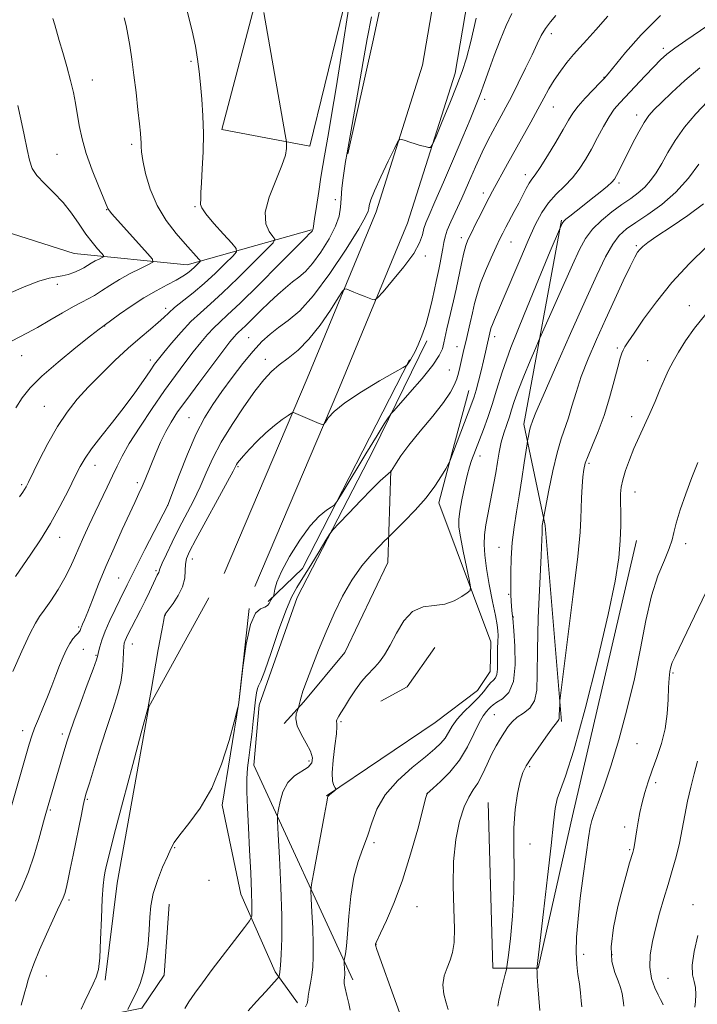
# Model space of a CAD drawing. Extents: x 2142300 to 2145200, y 327300 to 330200.
# Drawn here: x 2142704 to 2142924, y 328129 to 328447 of the extents above; entities that cross this region are included whole.
import ezdxf

# ---------------------------------------------------------------- set-up
doc = ezdxf.new("R2010")
doc.units = 0
doc.header["$MEASUREMENT"] = 0
for name, color, linetype, lineweight in [('DTM HARD BREAKLINE', 7, 'Continuous', 0), ('DTM SPOT ELEVATION', 2, 'Continuous', 13), ('INDEX CONTOUR', 41, 'Continuous', 13), ('INTERMEDIATE CONTOUR', 44, 'Continuous', 0)]:
    doc.layers.add(name, color=color, linetype=linetype, lineweight=lineweight)

msp = doc.modelspace()

# ---------------------------------------------------------------- linework, layer by layer
at = {"layer": 'DTM HARD BREAKLINE', "extrusion": (-0.9311067855001904, 0.2023728520667502, 0.3034557344026828), "elevation": -1928380.852783995, "flags": 128}
msp.add_lwpolyline([(-776113.1255030206, 615329.7834350403), (-776056.3957346505, 615330.3186739434), (-776018.3083796807, 615329.8778889645)], dxfattribs=at)
at = {"layer": 'DTM HARD BREAKLINE', "extrusion": (-0.1316294024157454, -0.106518972481297, 0.9855594395678033), "elevation": -315916.4309941828, "flags": 128}
msp.add_lwpolyline([(1092686.420505266, 1845441.538788066), (1092669.922254241, 1845402.561603546), (1092644.010146446, 1845376.104363145)], dxfattribs=at)
at = {"layer": 'DTM HARD BREAKLINE', "extrusion": (-0.2618124680202046, 0.1765942689825006, 0.9488249025777652), "elevation": -501953.8742525543, "flags": 128}
msp.add_lwpolyline([(-1470457.451558661, 1511729.805215867), (-1470382.079227292, 1511739.273154601), (-1470367.084391839, 1511735.821631785)], dxfattribs=at)
at = {"layer": 'DTM HARD BREAKLINE', "extrusion": (-0.0416953173476916, 0.03568761780796795, 0.998492811414518), "elevation": -76482.46698900963, "flags": 128}
msp.add_lwpolyline([(-1642735.839826185, 1412439.994287619), (-1642744.91917243, 1412443.456219415), (-1642760.429650839, 1412441.998563922)], dxfattribs=at)
at = {"layer": 'DTM HARD BREAKLINE'}
for points in [[(2142770.66, 328267.88, 1143.29), (2142797.47, 328330.95, 1141.73), (2142819.79, 328384.9, 1138.53), (2142834.85, 328432.27, 1137.47), (2142842.45, 328476.91, 1137.01), (2142838.34, 328515.43, 1137.43), (2142825.29, 328554.61, 1137.77), (2142794.21, 328606.83, 1139.33), (2142784.96, 328637.49, 1141.1), (2142783.63, 328679.61, 1143.56)], [(2142780.6, 328263.65, 1143.29), (2142807.43, 328326.77, 1141.73), (2142829.94, 328381.19, 1138.53), (2142845.37, 328429.72, 1137.47), (2142853.35, 328476.57, 1137.01), (2142848.96, 328517.74, 1137.43), (2142835.17, 328559.13, 1137.77), (2142804.17, 328611.22, 1139.33), (2142795.71, 328639.25, 1141.1), (2142794.42, 328679.95, 1143.56)], [(2142817.81, 328485.51, 1134.37), (2142798.38, 328406.03, 1132.53), (2142769.9, 328411.45, 1130.53), (2142790.17, 328488.38, 1132.98)], [(2142591.47, 328397.92, 1110.12), (2142653.12, 328389.61, 1116.76), (2142689.25, 328381.83, 1121.44), (2142722.11, 328371.42, 1122.8)], [(2142879.81, 328220.06, 1158.21), (2142874.51, 328283.46, 1156.2), (2142867.61, 328316.24, 1153.55), (2142879.76, 328382.13, 1149.84)], [(2142812.3, 328136.49, 1152.52), (2142780.22, 328205.95, 1146.6), (2142781.99, 328225.3, 1146.52), (2142794.24, 328260.14, 1146.92), (2142818.87, 328307.69, 1144.87), (2142836.23, 328343.15, 1142.3)], [(2142803.8, 328196.01, 1149.94), (2142838.98, 328219.7, 1150.61), (2142852.63, 328230.08, 1151.08), (2142856.69, 328236.23, 1151.16), (2142856.94, 328245.8, 1150.91), (2142840.09, 328290.74, 1148.48), (2142844.4, 328307.1, 1147.87), (2142849.79, 328327.08, 1147.24)], [(2142824.6, 328301.22, 1145.97), (2142823.64, 328271.44, 1148.78), (2142809.71, 328242.35, 1148.69), (2142796.47, 328226.45, 1148.15), (2142790.06, 328219.45, 1147.62)], [(2142904.06, 328278.6, 1160.73), (2142883.33, 328189.55, 1161.19), (2142872.3, 328140.25, 1160.08), (2142857.62, 328140.3, 1157.08), (2142856.12, 328193.9, 1157.31)], [(2142732.11, 328136.36, 1142.26), (2142736.06, 328167.82, 1142.81), (2142746.26, 328224.79, 1142.03), (2142765.74, 328260.03, 1143.65)], [(2142778.7, 328256.58, 1143.99), (2142775.4, 328226.17, 1143.99), (2142769.97, 328193.01, 1144.22), (2142776.03, 328164.27, 1145.23), (2142787.21, 328139.14, 1147.7), (2142794.41, 328129.11, 1149.49)], [(2142725.05, 328123.62, 1142.19), (2142743.99, 328127.38, 1144.62), (2142751.26, 328137.99, 1144.85), (2142752.83, 328160.96, 1144.72)]]:
    msp.add_polyline3d(points, dxfattribs=at)
at = {"layer": 'DTM SPOT ELEVATION'}
for p in [(2142876.53, 328442.51, 1142.5), (2142912.76, 328437.77, 1147.6), (2142759.9, 328433.54, 1129.78), (2142728, 328427.46, 1126.7), (2142893.57, 328428.34, 1145.93), (2142854.93, 328421.27, 1140.44), (2142877.2, 328418.71, 1144.85), (2142904.09, 328416.16, 1149.47), (2142740.68, 328406.71, 1127.69), (2142716.54, 328403.47, 1125.08), (2142868.15, 328396.92, 1145.45), (2142898.41, 328394.14, 1150.34), (2142854.52, 328390.96, 1143.5), (2142806.58, 328388.76, 1135.66), (2142732.63, 328385.57, 1125.93), (2142761.23, 328386.57, 1129.86), (2142847.37, 328376.55, 1143.52), (2142863.48, 328375.12, 1146.8), (2142903.97, 328373.88, 1155.78), (2142835.78, 328370.55, 1140.47), (2142716.67, 328361.42, 1124.36), (2142751.72, 328353.61, 1129.57), (2142921.22, 328354.46, 1159.45), (2142731.98, 328347.91, 1128.04), (2142778.64, 328344.19, 1137.09), (2142858.17, 328344.52, 1148.5), (2142845.97, 328341.24, 1145.32), (2142897.92, 328340.82, 1157.74), (2142705.16, 328338.34, 1126.94), (2142746.76, 328336.9, 1131.5), (2142784.03, 328337.2, 1139.33), (2142907.66, 328336.75, 1159.26), (2142843.53, 328333.71, 1145.13), (2142712.44, 328321.91, 1129.04), (2142759.26, 328318.33, 1137.11), (2142902.54, 328318.6, 1159.46), (2142853.47, 328305.89, 1150.65), (2142728.9, 328302.93, 1132.65), (2142775.09, 328302.47, 1142.18), (2142888.69, 328303.48, 1158.28), (2142705.19, 328296.64, 1129.75), (2142742.6, 328297.31, 1135.62), (2142903.58, 328294.27, 1160.75), (2142752.39, 328289.99, 1137.99), (2142717.47, 328279.65, 1132.67), (2142859.61, 328276.34, 1153.24), (2142920.03, 328277.6, 1162.43), (2142760.31, 328272.6, 1142.6), (2142736.52, 328266.45, 1137.07), (2142748.61, 328268.81, 1139.77), (2142862.74, 328261.15, 1153.88), (2142751.61, 328254.53, 1142.04), (2142864.26, 328253.83, 1154.09), (2142723.58, 328250.58, 1135.79), (2142741, 328245.14, 1140.73), (2142725.09, 328243.41, 1136.78), (2142729.2, 328241.47, 1137.86), (2142915.84, 328235.71, 1164.21), (2142858.03, 328222.22, 1155.02), (2142808.46, 328220.01, 1150.23), (2142705.43, 328217.08, 1135.44), (2142718.25, 328216.05, 1137.61), (2142904.25, 328212.85, 1162.62), (2142798.12, 328207.27, 1147.53), (2142869.47, 328205.42, 1158.19), (2142910.24, 328200.3, 1164.5), (2142836.41, 328196.71, 1154.02), (2142726.41, 328194.93, 1140.17), (2142714.46, 328191.46, 1138.2), (2142900.29, 328185.97, 1163.41), (2142819.18, 328180.88, 1152.24), (2142869.57, 328180.4, 1158.54), (2142754.67, 328179.28, 1144.1), (2142901.83, 328178.59, 1163.82), (2142765.74, 328168.66, 1145.04), (2142720.5, 328162.38, 1140.29), (2142833.07, 328160.14, 1154.85), (2142922.36, 328160.8, 1167.37), (2142819.84, 328147.93, 1154.04), (2142886.98, 328144.74, 1162.5), (2142896.16, 328144.65, 1164.46), (2142713.16, 328137.75, 1140.71), (2142914.28, 328136.95, 1166.99)]:
    msp.add_point(p, dxfattribs=at)
at = {"layer": 'INDEX CONTOUR', "flags": 128}
for points, elevation in [([(2142757.395, 328455.07), (2142760.273, 328443.379), (2142761.361, 328438.455), (2142762.086, 328434.194), (2142762.564, 328430.211), (2142762.96, 328426.019), (2142763.39, 328421.239), (2142763.765, 328415.911), (2142763.944, 328410.182), (2142763.839, 328404.276), (2142763.568, 328398.742), (2142763.299, 328394.205), (2142763.158, 328391.116), (2142763.104, 328389.216), (2142763.01, 328387.227), (2142763.409, 328386.127), (2142764.769, 328384.195), (2142767.364, 328381.116), (2142770.478, 328377.616), (2142773.144, 328374.679), (2142774.567, 328372.973), (2142774.64, 328371.887), (2142773.422, 328370.489), (2142771.035, 328368.091), (2142767.834, 328364.979), (2142764.23, 328361.683), (2142760.619, 328358.651), (2142754.644, 328353.89), (2142752.741, 328352.221), (2142751.171, 328350.73), (2142749.345, 328349.049), (2142746.793, 328346.866), (2142743.515, 328344.099), (2142739.642, 328340.723), (2142735.336, 328336.772), (2142730.918, 328332.511), (2142726.75, 328328.262), (2142723.096, 328324.222), (2142719.828, 328320.08), (2142716.723, 328315.399), (2142713.648, 328309.978), (2142710.849, 328304.561), (2142707.322, 328297.386), (2142706.586, 328295.932), (2142706.108, 328295.089), (2142705.531, 328294.2), (2142704.458, 328292.682)], 1130), ([(2142863.754, 328448.99), (2142861.923, 328445.049), (2142859.954, 328440.327), (2142858.056, 328435.441), (2142856.386, 328430.892), (2142854.893, 328426.712), (2142853.478, 328422.814), (2142852.008, 328419.005), (2142850.242, 328414.68), (2142847.902, 328409.125), (2142844.87, 328402.002), (2142841.636, 328394.461), (2142838.848, 328388.03), (2142836.992, 328383.816), (2142835.918, 328381.268), (2142835.312, 328379.417), (2142834.822, 328377.409), (2142833.916, 328374.839), (2142832.022, 328371.421), (2142828.84, 328367.081), (2142825.164, 328362.61), (2142822.06, 328359.014), (2142820.296, 328357.04), (2142819.42, 328356.394), (2142818.685, 328356.525), (2142815.952, 328357.536), (2142814.264, 328358.182), (2142812.66, 328358.821), (2142810.299, 328359.797), (2142809.69, 328359.907), (2142808.985, 328359.188), (2142807.579, 328357.021), (2142805.052, 328353.086), (2142801.719, 328348.237), (2142798.079, 328343.625), (2142794.565, 328340.129), (2142791.333, 328337.545), (2142788.474, 328335.401), (2142785.988, 328333.217), (2142783.52, 328330.515), (2142780.63, 328326.814), (2142777.049, 328321.835), (2142773.21, 328316.108), (2142769.724, 328310.362), (2142767.027, 328305.168), (2142764.881, 328300.441), (2142762.874, 328295.934), (2142760.688, 328291.443), (2142756.036, 328282.454), (2142753.845, 328278.069), (2142751.975, 328274.165), (2142750.619, 328271.195), (2142749.891, 328269.457), (2142749.605, 328268.638), (2142749.496, 328268.273), (2142749.333, 328267.933), (2142749.009, 328267.325), (2142748.45, 328266.194), (2142746.475, 328261.923), (2142745.114, 328259.074), (2142743.579, 328256.016), (2142740.711, 328250.488), (2142739.733, 328248.577), (2142739.07, 328247.218), (2142738.635, 328246.229), (2142738.348, 328245.39), (2142738.168, 328244.324), (2142738.063, 328242.613), (2142737.975, 328239.964), (2142737.749, 328236.575), (2142737.202, 328232.77), (2142736.194, 328228.748), (2142734.741, 328224.208), (2142732.902, 328218.725), (2142730.783, 328212.161), (2142728.707, 328205.527), (2142727.041, 328200.123), (2142726.04, 328196.822), (2142725.487, 328194.81), (2142725.046, 328192.847), (2142724.447, 328189.947), (2142721.795, 328176.869), (2142720.856, 328172.299), (2142720.071, 328168.554), (2142719.512, 328166.04), (2142719.061, 328164.388), (2142718.551, 328163.034), (2142717.825, 328161.443), (2142716.748, 328159.183), (2142715.192, 328155.859), (2142713.127, 328151.3), (2142710.927, 328146.264), (2142709.055, 328141.74), (2142707.854, 328138.467), (2142707.157, 328136.183), (2142706.678, 328134.378), (2142706.181, 328132.646), (2142705.682, 328130.996), (2142705.255, 328129.541), (2142704.956, 328128.375)], 1140), ([(2142924.542, 328431.386), (2142919.683, 328427.296), (2142915.472, 328423.438), (2142912.144, 328420.236), (2142909.814, 328417.927), (2142908.115, 328415.997), (2142906.563, 328413.746), (2142904.791, 328410.681), (2142902.901, 328407.136), (2142901.114, 328403.654), (2142897.554, 328396.621), (2142896.908, 328395.46), (2142896.103, 328394.464), (2142894.675, 328393.161), (2142892.329, 328391.227), (2142889.453, 328388.929), (2142886.606, 328386.689), (2142882.465, 328383.46), (2142881.251, 328382.483), (2142880.563, 328381.865), (2142880.224, 328381.451), (2142880.027, 328381.062), (2142879.167, 328379.121), (2142876.192, 328372.094), (2142872.339, 328362.95), (2142867.683, 328351.693), (2142863.454, 328341.018), (2142860.571, 328332.986), (2142858.735, 328327.182), (2142857.347, 328322.567), (2142855.93, 328318.323), (2142854.533, 328314.501), (2142850.689, 328304.449), (2142850.027, 328302.439), (2142849.254, 328299.62), (2142848.374, 328295.84), (2142847.523, 328291.715), (2142846.87, 328288.055), (2142846.558, 328285.366), (2142846.637, 328282.933), (2142847.136, 328279.736), (2142848.027, 328275.148), (2142849.061, 328270.101), (2142849.936, 328265.926), (2142850.375, 328263.57), (2142850.213, 328262.461), (2142849.31, 328261.649), (2142847.575, 328260.428), (2142845.106, 328259.052), (2142842.05, 328258.023), (2142838.58, 328257.604), (2142835.001, 328257.115), (2142831.651, 328255.642), (2142828.789, 328252.585), (2142826.381, 328248.605), (2142824.321, 328244.681), (2142822.514, 328241.59), (2142820.906, 328239.309), (2142819.456, 328237.618), (2142816.697, 328234.842), (2142815.084, 328232.94), (2142813.179, 328230.301), (2142811.229, 328227.361), (2142809.561, 328224.736), (2142808.421, 328222.895), (2142807.732, 328221.74), (2142807.337, 328221.033), (2142807.102, 328220.558), (2142806.996, 328220.212), (2142807.011, 328219.915), (2142807.115, 328219.497), (2142807.163, 328218.434), (2142806.986, 328216.106), (2142806.496, 328212.2), (2142805.928, 328207.599), (2142805.598, 328203.493), (2142805.726, 328200.791), (2142806.145, 328199.313), (2142806.586, 328198.605), (2142806.827, 328198.259), (2142806.805, 328198.045), (2142806.505, 328197.78), (2142805.281, 328196.795), (2142804.712, 328196.305), (2142804.381, 328195.97), (2142804.239, 328195.766), (2142804.096, 328195.392), (2142804.056, 328195.244), (2142803.748, 328193.473), (2142803.112, 328189.978), (2142799.537, 328170.82), (2142798.916, 328167.345), (2142798.733, 328165.248), (2142798.831, 328162.73), (2142799.062, 328158.489), (2142799.314, 328153.205), (2142799.479, 328148.051), (2142799.478, 328143.938), (2142799.307, 328140.721), (2142798.986, 328137.991), (2142798.551, 328135.437), (2142798.117, 328133.134), (2142797.811, 328131.263), (2142797.694, 328129.917), (2142797.534, 328128.868), (2142797.03, 328127.801)], 1150), ([(2142926.515, 328351.782), (2142922.846, 328347.252), (2142919.932, 328343.115), (2142917.662, 328339.505), (2142915.908, 328336.465), (2142914.464, 328333.675), (2142913.105, 328330.724), (2142911.648, 328327.305), (2142910.071, 328323.542), (2142908.392, 328319.662), (2142906.643, 328315.849), (2142904.898, 328312.101), (2142903.246, 328308.37), (2142901.773, 328304.661), (2142900.555, 328301.183), (2142899.667, 328298.195), (2142899.153, 328295.822), (2142898.939, 328293.635), (2142898.918, 328291.067), (2142898.98, 328287.669), (2142898.997, 328283.47), (2142898.837, 328278.61), (2142898.328, 328272.98), (2142897.138, 328265.445), (2142894.894, 328254.614), (2142891.432, 328239.924), (2142887.426, 328224.11), (2142883.761, 328210.737), (2142881.125, 328202.41), (2142879.433, 328197.918), (2142878.401, 328195.093), (2142877.747, 328191.952), (2142877.186, 328187.266), (2142876.432, 328179.991), (2142875.303, 328169.711), (2142874.03, 328158.528), (2142871.869, 328139.993), (2142871.886, 328139.283), (2142871.984, 328137.563), (2142872.192, 328134.603), (2142872.789, 328126.615)], 1160)]:
    msp.add_lwpolyline(points, dxfattribs=dict(at, elevation=elevation))
at = {"layer": 'INTERMEDIATE CONTOUR', "flags": 128}
for points, elevation in [([(2142818.313, 328447.869), (2142816.942, 328440.746), (2142815.672, 328433.429), (2142814.15, 328424.769), (2142810.422, 328403.952), (2142809.951, 328401.176), (2142809.599, 328398.847), (2142809.19, 328395.891), (2142808.775, 328392.503), (2142808.464, 328389.196), (2142808.273, 328386.311), (2142807.847, 328383.487), (2142806.736, 328380.191), (2142804.656, 328376.109), (2142801.99, 328371.814), (2142799.279, 328368.101), (2142796.937, 328365.533), (2142794.847, 328363.754), (2142792.76, 328362.177), (2142790.476, 328360.322), (2142787.972, 328358.118), (2142785.277, 328355.603), (2142782.463, 328352.871), (2142777.659, 328348.129), (2142776.223, 328346.769), (2142775.314, 328345.943), (2142774.633, 328345.298), (2142773.853, 328344.439), (2142772.533, 328342.8), (2142770.203, 328339.772), (2142766.619, 328335.041), (2142762.438, 328329.469), (2142758.546, 328324.214), (2142755.615, 328320.13), (2142753.475, 328316.868), (2142751.742, 328313.778), (2142750.11, 328310.374), (2142748.576, 328306.848), (2142745.052, 328298.329), (2142744.089, 328296.073), (2142743.055, 328293.735), (2142741.764, 328290.9), (2142737.691, 328282.096), (2142735.035, 328276.255), (2142732.376, 328270.174), (2142730, 328264.405), (2142728.02, 328259.368), (2142726.503, 328255.457), (2142725.487, 328252.926), (2142724.871, 328251.484), (2142724.523, 328250.706), (2142724.323, 328250.224), (2142724.137, 328249.672), (2142724.045, 328249.446), (2142723.837, 328249.133), (2142723.408, 328248.635), (2142722.685, 328247.86), (2142721.744, 328246.748), (2142720.693, 328245.239), (2142719.621, 328243.292), (2142718.526, 328240.916), (2142717.383, 328238.137), (2142716.17, 328234.992), (2142714.871, 328231.571), (2142713.469, 328227.976), (2142711.979, 328224.334), (2142710.537, 328220.88), (2142709.31, 328217.87), (2142708.386, 328215.374), (2142707.537, 328212.69), (2142706.454, 328208.929), (2142701.778, 328192.316)], 1136), ([(2142810.893, 328450.362), (2142808.822, 328437.254), (2142806.861, 328424.999), (2142805.397, 328416.115), (2142804.385, 328410.209), (2142803.101, 328402.934), (2142802.57, 328399.789), (2142801.97, 328396.067), (2142801.239, 328391.399), (2142800.497, 328386.565), (2142799.906, 328382.633), (2142799.44, 328379.431), (2142799.361, 328379.108), (2142799.244, 328378.862), (2142799.094, 328378.613), (2142798.94, 328378.402), (2142798.808, 328378.257), (2142798.571, 328378.067), (2142798.286, 328377.804), (2142797.051, 328376.572), (2142788.435, 328367.876), (2142781.838, 328361.256), (2142775.859, 328355.356), (2142771.789, 328351.502), (2142769.212, 328349.161), (2142767.281, 328347.332), (2142765.29, 328345.189), (2142763.089, 328342.587), (2142760.663, 328339.554), (2142757.983, 328336.077), (2142754.939, 328331.979), (2142751.405, 328327.043), (2142747.379, 328321.23), (2142743.359, 328315.226), (2142739.969, 328309.894), (2142737.638, 328305.834), (2142736.018, 328302.592), (2142734.566, 328299.451), (2142732.858, 328295.852), (2142728.927, 328287.747), (2142726.995, 328283.69), (2142725.21, 328279.824), (2142723.631, 328276.252), (2142722.262, 328273.006), (2142720.863, 328269.85), (2142719.137, 328266.48), (2142716.912, 328262.74), (2142714.526, 328259.07), (2142712.444, 328256.059), (2142710.949, 328253.982), (2142709.613, 328251.853), (2142707.828, 328248.371), (2142705.204, 328242.74), (2142702.256, 328236.177)], 1134), ([(2142783.524, 328449.252), (2142790.401, 328409.91), (2142790.787, 328407.514), (2142790.862, 328406.583), (2142790.838, 328405.351), (2142790.461, 328403.194), (2142789.358, 328399.781), (2142787.378, 328395.001), (2142785.254, 328389.636), (2142783.94, 328384.693), (2142784.094, 328380.974), (2142785.197, 328378.456), (2142786.43, 328376.917), (2142787.035, 328376.004), (2142786.473, 328374.873), (2142784.262, 328372.555), (2142780.189, 328368.445), (2142775.115, 328363.4), (2142770.168, 328358.645), (2142766.201, 328355.068), (2142762.965, 328352.232), (2142759.928, 328349.366), (2142756.727, 328345.938), (2142753.644, 328342.374), (2142751.123, 328339.337), (2142749.436, 328337.245), (2142748.157, 328335.545), (2142746.684, 328333.444), (2142744.536, 328330.323), (2142741.704, 328326.303), (2142738.298, 328321.686), (2142734.502, 328316.805), (2142730.792, 328312.133), (2142727.721, 328308.173), (2142725.641, 328305.198), (2142724.11, 328302.548), (2142722.489, 328299.329), (2142720.274, 328294.9), (2142717.523, 328289.616), (2142714.427, 328284.081), (2142711.192, 328278.83), (2142708.069, 328274.11), (2142703.144, 328266.905)], 1132), ([(2142877.984, 328448.311), (2142876.195, 328446.267), (2142874.598, 328444.121), (2142873.268, 328441.842), (2142871.956, 328439.142), (2142870.339, 328435.668), (2142868.209, 328431.255), (2142865.832, 328426.475), (2142863.594, 328422.083), (2142861.784, 328418.641), (2142860.301, 328415.918), (2142858.952, 328413.489), (2142857.557, 328410.944), (2142855.997, 328407.943), (2142854.172, 328404.162), (2142852.034, 328399.44), (2142849.748, 328394.269), (2142847.531, 328389.305), (2142843.983, 328381.639), (2142842.823, 328378.904), (2142842.124, 328376.752), (2142841.724, 328374.886), (2142841.414, 328372.966), (2142841.028, 328370.75), (2142840.58, 328368.407), (2142840.129, 328366.204), (2142839.709, 328364.285), (2142839.26, 328362.292), (2142838.697, 328359.741), (2142837.951, 328356.313), (2142837.019, 328352.351), (2142835.911, 328348.361), (2142834.665, 328344.784), (2142833.414, 328341.795), (2142832.318, 328339.504), (2142831.497, 328337.962), (2142830.917, 328337), (2142829.853, 328335.362), (2142829.638, 328335.162), (2142828.605, 328334.544), (2142825.869, 328332.979), (2142820.958, 328330.153), (2142815.048, 328326.61), (2142809.728, 328323.11), (2142806.226, 328320.28), (2142804.313, 328318.21), (2142803.398, 328316.856), (2142802.917, 328316.166), (2142802.402, 328316.053), (2142801.414, 328316.421), (2142793.117, 328319.912), (2142792.861, 328319.96), (2142792.406, 328319.725), (2142791.365, 328319.004), (2142789.469, 328317.653), (2142786.937, 328315.732), (2142784.109, 328313.358), (2142781.311, 328310.693), (2142778.812, 328308.085), (2142776.865, 328305.925), (2142775.642, 328304.497), (2142774.984, 328303.649), (2142774.648, 328303.122), (2142773.545, 328301.021), (2142771.711, 328297.605), (2142761.51, 328278.864), (2142759.47, 328274.996), (2142758.498, 328272.722), (2142758.175, 328270.968), (2142758.094, 328268.868), (2142757.887, 328266.364), (2142757.201, 328263.606), (2142755.827, 328260.777), (2142754.147, 328258.206), (2142751.547, 328254.721), (2142751.467, 328254.587), (2142751.384, 328254.31), (2142751.109, 328252.956), (2142750.462, 328249.476), (2142749.358, 328243.346), (2142746.997, 328230.032), (2142746.089, 328224.78), (2142746.059, 328224.69), (2142745.945, 328224.283), (2142743.821, 328216.35), (2142741.106, 328206.165), (2142737.894, 328194.072), (2142735.099, 328183.472), (2142733.412, 328176.912), (2142732.599, 328173.548), (2142732.203, 328171.684), (2142731.849, 328169.795), (2142731.494, 328167.022), (2142731.179, 328162.676), (2142730.927, 328156.449), (2142730.685, 328149.567), (2142730.383, 328143.64), (2142729.948, 328139.818), (2142729.287, 328137.41), (2142728.304, 328135.267), (2142726.974, 328132.541), (2142725.55, 328129.592), (2142724.358, 328127.079)], 1142), ([(2142894.805, 328448.136), (2142890.953, 328443.709), (2142887.998, 328440.426), (2142885.724, 328437.958), (2142883.694, 328435.689), (2142881.573, 328433.136), (2142879.435, 328430.336), (2142877.453, 328427.465), (2142875.727, 328424.613), (2142874.052, 328421.562), (2142872.152, 328418.017), (2142869.837, 328413.795), (2142862.359, 328400.373), (2142857.483, 328391.501), (2142856.418, 328389.507), (2142855.209, 328387.179), (2142853.659, 328384.136), (2142851.991, 328380.824), (2142850.533, 328377.898), (2142849.518, 328375.772), (2142848.807, 328373.913), (2142848.166, 328371.55), (2142847.411, 328368.138), (2142845.683, 328359.851), (2142844.838, 328356.048), (2142843.354, 328349.675), (2142842.751, 328346.988), (2142841.777, 328342.499), (2142841.275, 328340.587), (2142840.254, 328338.376), (2142838.153, 328335.281), (2142834.694, 328331.009), (2142830.729, 328326.419), (2142825.516, 328320.552), (2142824.726, 328319.638), (2142824.348, 328319.134), (2142823.748, 328318.266), (2142822.473, 328316.301), (2142820.117, 328312.51), (2142816.517, 328306.598), (2142809.176, 328294.419), (2142807.277, 328291.311), (2142806.279, 328289.994), (2142805.326, 328289.345), (2142803.724, 328288.351), (2142801.411, 328286.475), (2142798.485, 328283.295), (2142795.126, 328278.645), (2142791.841, 328273.367), (2142789.223, 328268.56), (2142787.693, 328265.084), (2142787.023, 328262.859), (2142786.818, 328261.569), (2142786.736, 328260.905), (2142786.653, 328260.592), (2142786.498, 328260.361), (2142786.222, 328259.994), (2142785.874, 328259.481), (2142785.516, 328258.857), (2142785.173, 328258.174), (2142784.677, 328257.522), (2142783.814, 328257.004), (2142782.454, 328256.504), (2142780.804, 328255.044), (2142779.16, 328251.427), (2142777.766, 328245.024), (2142776.683, 328237.46), (2142775.485, 328227.078), (2142775.28, 328225.429), (2142775.206, 328224.957), (2142775.13, 328224.62), (2142773.901, 328219.974), (2142772.229, 328213.896), (2142769.783, 328206.216), (2142766.63, 328198.503), (2142762.939, 328192.048), (2142759.277, 328187.046), (2142756.312, 328183.418), (2142754.49, 328180.952), (2142753.368, 328178.912), (2142752.28, 328176.432), (2142750.75, 328172.894), (2142749.057, 328168.672), (2142747.671, 328164.389), (2142746.926, 328160.494), (2142746.622, 328156.731), (2142746.424, 328152.674), (2142746.053, 328148.056), (2142745.445, 328143.274), (2142744.589, 328138.888), (2142743.507, 328135.335), (2142742.342, 328132.581), (2142741.268, 328130.472), (2142739.443, 328126.974)], 1144), ([(2142911.819, 328448.377), (2142905.582, 328442.129), (2142900.538, 328436.388), (2142894.881, 328429.428), (2142893.613, 328427.968), (2142892.23, 328426.535), (2142890.072, 328424.328), (2142887.507, 328421.631), (2142885.166, 328418.993), (2142883.472, 328416.767), (2142882.053, 328414.487), (2142880.336, 328411.489), (2142877.943, 328407.392), (2142875.27, 328402.944), (2142872.91, 328399.176), (2142871.297, 328396.821), (2142870.235, 328395.406), (2142869.37, 328394.152), (2142868.406, 328392.441), (2142865.984, 328387.697), (2142864.542, 328384.946), (2142861.838, 328379.891), (2142860.848, 328378.002), (2142859.907, 328376.105), (2142858.71, 328373.572), (2142857.067, 328369.993), (2142855.244, 328365.826), (2142853.624, 328361.748), (2142852.485, 328358.265), (2142851.695, 328355.191), (2142851.021, 328352.173), (2142850.281, 328348.96), (2142848.806, 328342.769), (2142848.228, 328340.284), (2142846.914, 328334.496), (2142846.462, 328332.707), (2142845.929, 328330.899), (2142845.208, 328328.974), (2142843.925, 328326.567), (2142841.637, 328323.248), (2142838.129, 328318.804), (2142834.086, 328313.888), (2142830.423, 328309.371), (2142827.848, 328305.946), (2142826.264, 328303.595), (2142824.686, 328301.014), (2142824.573, 328300.889), (2142822.863, 328299.416), (2142821.145, 328297.826), (2142818.48, 328295.206), (2142814.832, 328291.471), (2142810.951, 328287.427), (2142807.786, 328284.103), (2142805.969, 328282.152), (2142804.879, 328280.734), (2142803.584, 328278.636), (2142801.409, 328275.027), (2142798.722, 328270.614), (2142796.15, 328266.488), (2142794.142, 328263.338), (2142792.431, 328260.243), (2142790.572, 328255.877), (2142788.274, 328249.455), (2142785.865, 328242.339), (2142783.827, 328236.429), (2142782.518, 328233.098), (2142781.8, 328231.608), (2142781.406, 328230.694), (2142781.11, 328229.286), (2142780.823, 328227.098), (2142780.086, 328220.135), (2142779.617, 328215.849), (2142779.12, 328211.76), (2142778.636, 328208.262), (2142778.238, 328205.018), (2142778.007, 328201.508), (2142778, 328197.271), (2142778.186, 328192.088), (2142778.505, 328185.801), (2142778.902, 328178.48), (2142779.284, 328171.112), (2142779.557, 328164.912), (2142779.658, 328160.793), (2142779.636, 328158.444), (2142779.573, 328157.253), (2142779.447, 328156.567), (2142778.838, 328155.578), (2142777.225, 328153.439), (2142766.823, 328139.804), (2142763.641, 328135.594), (2142761.121, 328132.172), (2142759.219, 328129.43), (2142757.884, 328127.261)], 1146), ([(2142715.263, 328447.351), (2142715.895, 328445.298), (2142717.315, 328440.304), (2142718.469, 328436.368), (2142719.781, 328431.82), (2142720.987, 328427.354), (2142721.885, 328423.483), (2142722.552, 328420.003), (2142723.776, 328412.731), (2142724.677, 328408.469), (2142726.032, 328403.659), (2142727.927, 328398.37), (2142729.972, 328393.301), (2142733.062, 328385.963), (2142733.248, 328385.567), (2142733.535, 328385.174), (2142734.367, 328384.219), (2142745.856, 328371.398), (2142747.453, 328369.498), (2142747.545, 328368.563), (2142746.211, 328367.791), (2142743.616, 328366.548), (2142740.278, 328364.872), (2142736.799, 328362.97), (2142733.676, 328361.039), (2142730.983, 328359.252), (2142728.691, 328357.775), (2142726.695, 328356.676), (2142724.593, 328355.635), (2142721.91, 328354.235), (2142718.345, 328352.198), (2142714.283, 328349.809), (2142710.28, 328347.492), (2142706.816, 328345.591), (2142702.075, 328343.096)], 1126), ([(2142852.243, 328447.422), (2142850.457, 328439.95), (2142849.028, 328434.54), (2142847.661, 328430.268), (2142845.952, 328425.743), (2142843.661, 328420.035), (2142841.22, 328414.073), (2142839.225, 328409.248), (2142838.088, 328406.587), (2142837.453, 328405.658), (2142836.779, 328405.668), (2142835.643, 328405.948), (2142834.125, 328406.342), (2142832.426, 328406.827), (2142830.744, 328407.366), (2142829.263, 328407.879), (2142828.166, 328408.276), (2142827.512, 328408.372), (2142826.882, 328407.606), (2142825.735, 328405.319), (2142823.736, 328401.187), (2142821.368, 328396.201), (2142819.318, 328391.693), (2142818.107, 328388.677), (2142817.585, 328386.937), (2142817.437, 328385.945), (2142817.277, 328385.071), (2142816.44, 328383.268), (2142814.192, 328379.387), (2142810.094, 328372.797), (2142804.889, 328364.946), (2142799.618, 328357.8), (2142795.116, 328352.852), (2142791.397, 328349.698), (2142788.274, 328347.461), (2142785.537, 328345.346), (2142782.893, 328342.907), (2142780.029, 328339.784), (2142776.74, 328335.766), (2142773.262, 328331.241), (2142769.938, 328326.746), (2142767.013, 328322.604), (2142764.33, 328318.278), (2142761.632, 328313.016), (2142758.779, 328306.445), (2142756.099, 328299.692), (2142752.407, 328289.95), (2142745.018, 328275.626), (2142742.408, 328270.524), (2142740.746, 328267.214), (2142739.286, 328264.196), (2142736.892, 328259.418), (2142735.365, 328256.299), (2142733.671, 328252.698), (2142732.154, 328249.212), (2142731.082, 328246.331), (2142730.416, 328244.139), (2142730.041, 328242.609), (2142729.798, 328241.543), (2142729.337, 328240.039), (2142728.265, 328237.018), (2142726.357, 328231.851), (2142724.069, 328225.698), (2142722.025, 328220.171), (2142720.683, 328216.428), (2142719.825, 328213.839), (2142719.073, 328211.324), (2142712.94, 328190.313), (2142712.522, 328188.83), (2142710.685, 328182.009), (2142709.19, 328176.858), (2142707.382, 328171.475), (2142705.338, 328166.472), (2142703.187, 328161.929)], 1138), ([(2142738.305, 328447.589), (2142738.91, 328445.095), (2142739.502, 328442.228), (2142740.13, 328438.598), (2142740.79, 328434.183), (2142741.47, 328429.05), (2142742.144, 328423.39), (2142742.757, 328417.883), (2142743.243, 328413.335), (2142743.555, 328410.32), (2142743.717, 328408.483), (2142743.771, 328407.239), (2142743.782, 328406.011), (2142743.911, 328404.257), (2142744.338, 328401.443), (2142745.236, 328397.241), (2142746.738, 328392.147), (2142748.964, 328386.862), (2142751.92, 328381.998), (2142755.143, 328377.812), (2142758.055, 328374.47), (2142762.457, 328369.59), (2142762.87, 328369.098), (2142762.903, 328368.796), (2142762.582, 328368.425), (2142761.946, 328367.785), (2142761.066, 328366.938), (2142760.024, 328366), (2142758.842, 328365.052), (2142757.311, 328364.019), (2142755.161, 328362.787), (2142752.21, 328361.253), (2142748.619, 328359.357), (2142744.635, 328357.051), (2142740.552, 328354.378), (2142736.848, 328351.756), (2142731.888, 328348.104), (2142731.377, 328347.764), (2142730.215, 328346.884), (2142727.445, 328344.725), (2142722.664, 328340.944), (2142716.929, 328336.269), (2142711.658, 328331.697), (2142707.914, 328327.963), (2142705.346, 328324.751), (2142703.249, 328321.481)], 1128), ([(2142929.581, 328446.769), (2142920.02, 328440.262), (2142916.425, 328437.751), (2142913.871, 328435.796), (2142911.842, 328433.976), (2142909.661, 328431.76), (2142906.852, 328428.807), (2142898.659, 328420.132), (2142896.875, 328418.034), (2142895.205, 328415.619), (2142893.386, 328412.47), (2142891.448, 328408.841), (2142889.49, 328405.149), (2142887.57, 328401.736), (2142885.57, 328398.636), (2142883.33, 328395.804), (2142880.765, 328393.168), (2142878.084, 328390.559), (2142875.569, 328387.779), (2142873.398, 328384.599), (2142871.338, 328380.66), (2142869.042, 328375.566), (2142866.305, 328369.192), (2142860.987, 328356.617), (2142859.236, 328352.535), (2142858.13, 328349.985), (2142857.475, 328348.434), (2142857.096, 328347.408), (2142856.883, 328346.672), (2142855.234, 328339.44), (2142854.594, 328336.697), (2142853.811, 328333.442), (2142852.975, 328330.098), (2142852.2, 328327.176), (2142851.545, 328324.977), (2142850.842, 328322.961), (2142843.705, 328304.185), (2142843.509, 328303.715), (2142843.176, 328303.098), (2142842.423, 328301.802), (2142841.007, 328299.44), (2142838.867, 328296.193), (2142835.983, 328292.383), (2142832.463, 328288.372), (2142828.924, 328284.683), (2142823.928, 328279.736), (2142823.378, 328279.243), (2142822.585, 328278.47), (2142820.995, 328276.849), (2142818.416, 328274.108), (2142815.226, 328270.355), (2142811.935, 328265.794), (2142808.953, 328260.619), (2142806.254, 328254.992), (2142803.704, 328249.067), (2142801.233, 328243.068), (2142799.01, 328237.509), (2142797.268, 328232.977), (2142796.165, 328229.885), (2142795.559, 328227.954), (2142795.234, 328226.734), (2142794.669, 328224.531), (2142794.564, 328224.237), (2142794.336, 328223.645), (2142793.978, 328222.548), (2142793.815, 328220.895), (2142794.255, 328218.68), (2142795.533, 328215.966), (2142797.194, 328213.082), (2142798.608, 328210.426), (2142799.248, 328208.301), (2142798.992, 328206.635), (2142797.822, 328205.261), (2142793.431, 328202.444), (2142791.242, 328200.289), (2142789.689, 328197.33), (2142788.728, 328194.161), (2142788.188, 328191.567), (2142787.932, 328189.909), (2142787.92, 328187.831), (2142788.141, 328183.555), (2142788.555, 328175.949), (2142789.005, 328166.47), (2142789.304, 328157.226), (2142789.319, 328149.923), (2142789.133, 328144.671), (2142788.886, 328141.179), (2142788.689, 328139.132), (2142788.557, 328138.121), (2142788.476, 328137.712), (2142788.364, 328137.456), (2142787.856, 328136.847), (2142784.109, 328132.707), (2142781.175, 328129.487), (2142778.458, 328126.536)], 1148), ([(2142703.917, 328419.182), (2142704.843, 328414.846), (2142705.916, 328409.754), (2142706.894, 328405.033), (2142707.656, 328401.52), (2142708.554, 328398.895), (2142710.058, 328396.545), (2142712.477, 328393.963), (2142715.474, 328391.058), (2142718.55, 328387.841), (2142721.306, 328384.372), (2142723.739, 328380.891), (2142725.943, 328377.681), (2142727.969, 328374.99), (2142729.693, 328372.908), (2142730.945, 328371.489), (2142731.593, 328370.722), (2142731.645, 328370.351), (2142731.148, 328370.059), (2142730.175, 328369.593), (2142728.923, 328368.965), (2142727.618, 328368.251), (2142725.205, 328366.774), (2142723.794, 328366.021), (2142722.062, 328365.278), (2142720.142, 328364.621), (2142718.227, 328364.147), (2142716.374, 328363.866), (2142714.091, 328363.443), (2142710.742, 328362.453), (2142705.998, 328360.631), (2142700.75, 328358.343)], 1124), ([(2142927.079, 328420.515), (2142923.301, 328416.544), (2142919.603, 328412.199), (2142916.595, 328407.949), (2142914.212, 328403.994), (2142912.223, 328400.465), (2142910.411, 328397.459), (2142908.628, 328394.933), (2142906.742, 328392.811), (2142904.631, 328390.984), (2142902.197, 328389.209), (2142899.347, 328387.213), (2142896.081, 328384.798), (2142892.765, 328382.071), (2142889.848, 328379.219), (2142887.614, 328376.275), (2142885.647, 328372.675), (2142883.359, 328367.706), (2142873.231, 328344.988), (2142872.367, 328343.004), (2142871.357, 328340.627), (2142869.675, 328336.634), (2142867.642, 328331.72), (2142865.795, 328327.058), (2142864.529, 328323.534), (2142863.682, 328320.88), (2142862.949, 328318.54), (2142862.1, 328316.051), (2142861.187, 328313.324), (2142860.338, 328310.362), (2142859.646, 328307.183), (2142859.064, 328303.862), (2142858.512, 328300.489), (2142857.925, 328297.132), (2142857.295, 328293.783), (2142855.959, 328287.011), (2142855.361, 328283.641), (2142854.937, 328280.384), (2142854.781, 328277.228), (2142854.952, 328273.78), (2142855.502, 328269.555), (2142856.427, 328264.323), (2142857.499, 328258.882), (2142858.431, 328254.29), (2142859, 328251.292), (2142859.251, 328249.401), (2142859.288, 328247.82), (2142859.212, 328245.912), (2142859.108, 328243.689), (2142859.057, 328241.326), (2142859.094, 328239.003), (2142859.107, 328236.918), (2142858.937, 328235.278), (2142858.469, 328234.195), (2142857.753, 328233.403), (2142856.877, 328232.545), (2142855.884, 328231.33), (2142854.629, 328229.728), (2142852.922, 328227.776), (2142850.675, 328225.532), (2142848.236, 328223.14), (2142846.061, 328220.762), (2142844.474, 328218.538), (2142843.286, 328216.512), (2142842.177, 328214.702), (2142840.814, 328213.052), (2142838.808, 328211.19), (2142835.755, 328208.671), (2142831.491, 328205.182), (2142826.813, 328200.961), (2142822.761, 328196.374), (2142820.089, 328191.752), (2142818.415, 328187.257), (2142817.071, 328183.009), (2142815.549, 328179.008), (2142813.965, 328174.778), (2142812.6, 328169.726), (2142811.655, 328163.542), (2142811.047, 328157.06), (2142810.615, 328151.398), (2142810.233, 328147.419), (2142809.906, 328144.955), (2142809.538, 328142.857), (2142809.5, 328142.424), (2142809.521, 328141.905), (2142809.62, 328139.939), (2142809.654, 328138.876), (2142809.654, 328138.027), (2142809.619, 328137.363), (2142809.48, 328136.213), (2142809.508, 328135.318), (2142809.765, 328133.794), (2142810.315, 328131.482), (2142810.967, 328128.881), (2142811.469, 328126.657)], 1152), ([(2142924.24, 328400.233), (2142920.859, 328395.735), (2142916.782, 328391.21), (2142912.251, 328387.275), (2142907.747, 328384.025), (2142903.812, 328381.419), (2142900.819, 328379.32), (2142898.492, 328377.188), (2142896.389, 328374.382), (2142894.086, 328370.286), (2142891.228, 328364.369), (2142887.478, 328356.123), (2142882.734, 328345.525), (2142877.832, 328334.482), (2142873.842, 328325.386), (2142871.548, 328319.994), (2142870.576, 328317.533), (2142869.824, 328315.351), (2142869.586, 328314.533), (2142869.334, 328313.456), (2142869.1, 328312.322), (2142868.807, 328310.775), (2142868.658, 328309.796), (2142867.781, 328303.686), (2142867.018, 328298.55), (2142866.149, 328293.041), (2142865.269, 328287.818), (2142864.477, 328282.838), (2142863.877, 328277.888), (2142863.54, 328272.862), (2142863.411, 328268.102), (2142863.407, 328264.059), (2142863.454, 328261.057), (2142863.533, 328258.908), (2142863.639, 328257.295), (2142863.763, 328255.962), (2142863.975, 328254.111), (2142864.034, 328253.505), (2142864.361, 328249.413), (2142864.721, 328244.405), (2142864.848, 328238.407), (2142864.286, 328233.013), (2142862.764, 328229.442), (2142860.748, 328227.414), (2142858.89, 328226.277), (2142857.676, 328225.465), (2142856.928, 328224.777), (2142856.305, 328224.096), (2142855.514, 328223.259), (2142854.468, 328221.893), (2142853.129, 328219.575), (2142851.456, 328216.061), (2142849.365, 328211.823), (2142846.776, 328207.511), (2142843.719, 328203.695), (2142840.681, 328200.621), (2142838.267, 328198.455), (2142836.274, 328196.701), (2142836.199, 328196.465), (2142835.851, 328195.135), (2142834.944, 328191.622), (2142833.276, 328185.268), (2142831.004, 328177.155), (2142828.371, 328168.796), (2142825.64, 328161.491), (2142823.15, 328155.697), (2142821.255, 328151.658), (2142819.789, 328148.573), (2142819.7, 328148.315), (2142819.675, 328148.121), (2142819.662, 328147.908), (2142819.661, 328147.715), (2142819.721, 328147.432), (2142820.084, 328146.363), (2142826.408, 328128.621), (2142827.344, 328125.945)], 1154), ([(2142925.706, 328387.425), (2142920.685, 328383.629), (2142915.287, 328379.98), (2142910.675, 328376.965), (2142907.71, 328374.927), (2142906.081, 328373.636), (2142905.177, 328372.719), (2142904.437, 328371.758), (2142903.49, 328370.144), (2142902.015, 328367.219), (2142899.794, 328362.551), (2142897.035, 328356.606), (2142894.051, 328350.076), (2142891.129, 328343.566), (2142888.464, 328337.346), (2142886.224, 328331.598), (2142884.514, 328326.476), (2142883.188, 328322.006), (2142882.037, 328318.186), (2142879.666, 328311.4), (2142878.366, 328306.946), (2142876.996, 328301.083), (2142875.721, 328294.904), (2142873.95, 328285.656), (2142873.598, 328283.404), (2142873.543, 328282.953), (2142873.513, 328282.494), (2142873.499, 328281.012), (2142873.42, 328278.896), (2142873.186, 328273.72), (2142872.764, 328264.621), (2142872.302, 328253.53), (2142871.996, 328243.08), (2142871.934, 328235.339), (2142871.776, 328230.127), (2142871.073, 328226.708), (2142869.536, 328224.4), (2142867.511, 328222.757), (2142865.502, 328221.397), (2142863.894, 328219.984), (2142862.588, 328218.412), (2142861.367, 328216.627), (2142860.056, 328214.573), (2142858.652, 328212.185), (2142857.198, 328209.395), (2142855.727, 328206.218), (2142854.247, 328202.994), (2142852.76, 328200.15), (2142851.268, 328197.899), (2142849.774, 328195.623), (2142848.284, 328192.49), (2142846.839, 328187.861), (2142845.633, 328181.852), (2142844.897, 328174.769), (2142844.764, 328167.027), (2142844.972, 328159.481), (2142845.161, 328153.095), (2142845.036, 328148.548), (2142844.565, 328145.389), (2142843.785, 328142.88), (2142842.785, 328140.397), (2142841.883, 328137.768), (2142841.451, 328134.937), (2142841.732, 328131.931), (2142842.443, 328129.122), (2142843.169, 328126.969)], 1156), ([(2142926.795, 328373.656), (2142921.205, 328368.126), (2142915.53, 328361.989), (2142910.492, 328355.779), (2142906.365, 328350.115), (2142903.307, 328345.639), (2142901.389, 328342.784), (2142900.325, 328341.154), (2142899.738, 328340.142), (2142899.285, 328339.138), (2142898.762, 328337.521), (2142897.995, 328334.664), (2142896.854, 328330.186), (2142895.37, 328324.674), (2142893.617, 328318.962), (2142891.704, 328313.767), (2142889.874, 328309.374), (2142888.41, 328305.957), (2142887.507, 328303.536), (2142887.032, 328301.525), (2142886.763, 328299.185), (2142886.525, 328296.004), (2142886.317, 328292.365), (2142886.179, 328288.877), (2142886.095, 328285.705), (2142885.82, 328281.238), (2142885.046, 328273.423), (2142883.605, 328261.183), (2142881.889, 328247.374), (2142879.6, 328229.362), (2142879.288, 328226.78), (2142879.216, 328225.867), (2142879.112, 328223.566), (2142879.075, 328222.392), (2142879.047, 328221.022), (2142878.98, 328220.692), (2142878.776, 328220.39), (2142878.182, 328219.657), (2142876.902, 328217.963), (2142874.788, 328215.01), (2142872.291, 328211.443), (2142870.017, 328208.14), (2142868.413, 328205.689), (2142867.33, 328203.513), (2142866.467, 328200.747), (2142865.605, 328196.724), (2142864.852, 328191.576), (2142864.399, 328185.635), (2142864.35, 328179.174), (2142864.459, 328172.239), (2142864.398, 328164.814), (2142863.937, 328157.073), (2142863.253, 328149.933), (2142862.627, 328144.499), (2142862.252, 328141.46), (2142861.986, 328139.854), (2142861.601, 328138.304), (2142860.946, 328135.796), (2142860.182, 328132.746), (2142859.55, 328129.934), (2142859.227, 328127.97)], 1158), ([(2142923.936, 328303.799), (2142921.979, 328298.921), (2142919.999, 328293.62), (2142918.216, 328288.474), (2142916.89, 328284.174), (2142916.145, 328281.145), (2142915.588, 328278.738), (2142914.69, 328276.038), (2142913.083, 328272.263), (2142911.026, 328267.176), (2142908.936, 328260.677), (2142907.11, 328252.746), (2142905.361, 328243.689), (2142903.382, 328233.895), (2142900.967, 328223.813), (2142898.318, 328214.133), (2142895.737, 328205.609), (2142893.49, 328198.838), (2142891.681, 328193.799), (2142890.38, 328190.317), (2142889.592, 328188.031), (2142889.077, 328185.842), (2142888.536, 328182.464), (2142887.746, 328177.004), (2142886.805, 328170.127), (2142885.887, 328162.893), (2142885.151, 328156.203), (2142884.677, 328150.336), (2142884.527, 328145.412), (2142884.725, 328141.472), (2142885.139, 328138.215), (2142885.597, 328135.258), (2142885.959, 328132.344), (2142886.211, 328129.715), (2142886.369, 328127.738)], 1162), ([(2142927.791, 328264.407), (2142916.543, 328241.116), (2142915.626, 328239.081), (2142915.193, 328237.756), (2142914.88, 328236.209), (2142914.626, 328234.063), (2142914.447, 328231.081), (2142914.317, 328227.134), (2142914.037, 328222.527), (2142913.369, 328217.671), (2142912.162, 328212.926), (2142910.634, 328208.434), (2142909.096, 328204.284), (2142907.798, 328200.529), (2142906.75, 328197.08), (2142905.901, 328193.813), (2142905.207, 328190.646), (2142904.641, 328187.658), (2142904.181, 328184.97), (2142903.276, 328179.503), (2142903.092, 328178.572), (2142902.863, 328177.695), (2142901.855, 328174.335), (2142900.922, 328171.102), (2142899.636, 328166.423), (2142898.049, 328160.237), (2142896.599, 328153.45), (2142895.826, 328147.207), (2142896.088, 328142.395), (2142897.026, 328138.856), (2142898.106, 328136.174), (2142898.897, 328133.984), (2142899.393, 328132.138), (2142899.696, 328130.538), (2142899.889, 328129.122), (2142900.011, 328127.949)], 1164), ([(2142923.787, 328207.219), (2142922.746, 328203.165), (2142921.654, 328198.825), (2142920.62, 328194.317), (2142919.713, 328189.75), (2142918.856, 328185.187), (2142917.936, 328180.684), (2142916.864, 328176.271), (2142915.65, 328171.874), (2142914.33, 328167.395), (2142912.944, 328162.77), (2142911.57, 328158.071), (2142910.288, 328153.403), (2142909.202, 328148.869), (2142908.498, 328144.562), (2142908.383, 328140.571), (2142908.967, 328136.995), (2142909.976, 328133.973), (2142911.04, 328131.652), (2142911.856, 328130.109), (2142912.398, 328129.135), (2142912.707, 328128.449)], 1166), ([(2142923.889, 328150.879), (2142922.751, 328145.692), (2142922.125, 328141.218), (2142922.212, 328138.123), (2142922.708, 328135.964), (2142923.179, 328134.014), (2142923.297, 328131.749), (2142923.152, 328129.457), (2142922.938, 328127.628)], 1168)]:
    msp.add_lwpolyline(points, dxfattribs=dict(at, elevation=elevation))

doc.saveas('drawing.dxf')
